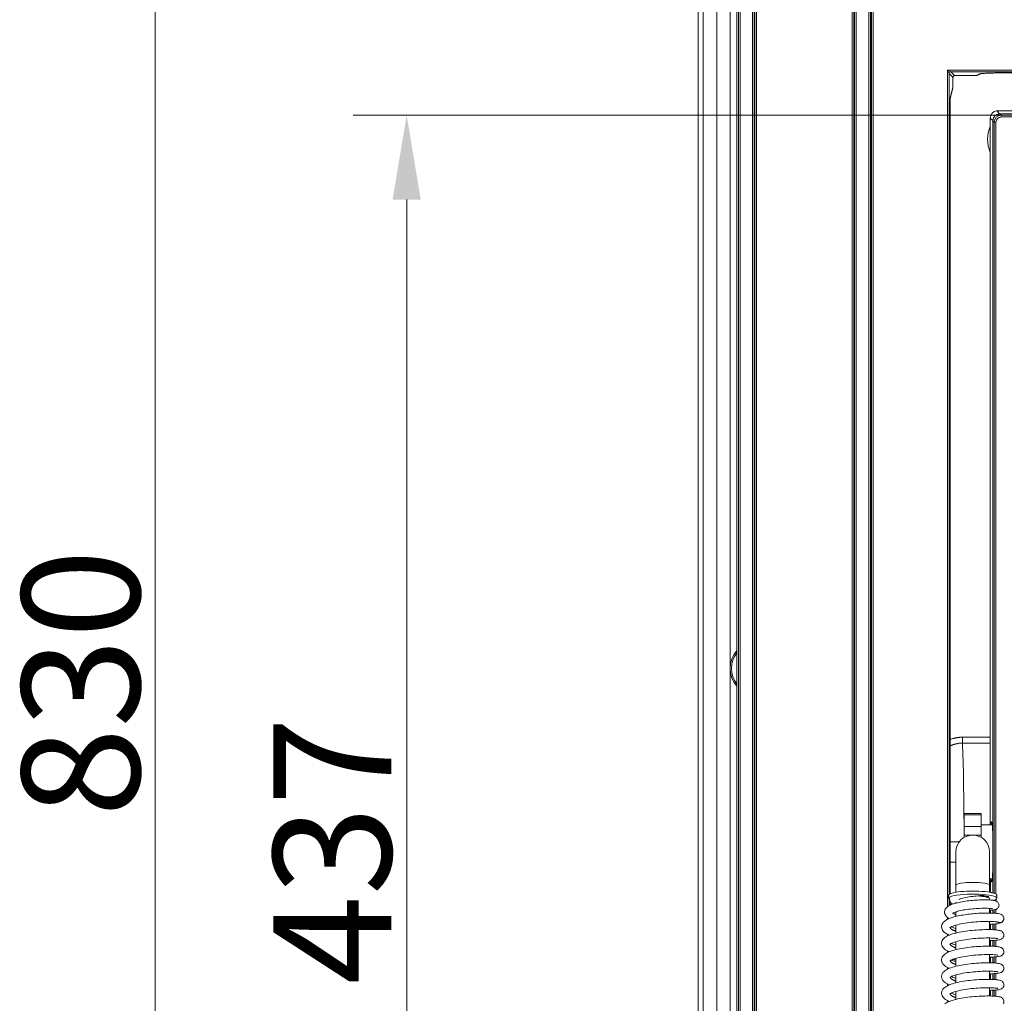
# Model space of a CAD drawing. Extents: x -3701 to -1326, y -1053 to 1570.
# Drawn here: x -2188 to -1896, y 667 to 959 of the extents above; entities that cross this region are included whole.
import ezdxf

# ---------------------------------------------------------------- set-up
doc = ezdxf.new("R2010")
doc.units = 0
doc.header["$LTSCALE"] = 5
for name, color, linetype, lineweight in [('Bemaßungen(Brunner)', 7, 'Continuous', 25), ('Sichtbare Kanten(Brunner)', 7, 'Continuous', 50), ('Sichtbare tangentiale Kanten(Brunner)', 7, 'Continuous', 50)]:
    doc.layers.add(name, color=color, linetype=linetype, lineweight=lineweight)
doc.styles.add('Brunner 2014', font='arial.ttf', dxfattribs={"height": 35})
doc.dimstyles.new('Brunner 2014', dxfattribs={"dimscale": 5, "dimtxt": 35, "dimasz": 5, "dimexe": 3.175, "dimexo": 0, "dimgap": 0.762, "dimtad": 1, "dimdec": 0, "dimrnd": 1e-08, "dimtxsty": 'Brunner 2014', "dimcen": 0.09, "dimdle": 10, "dimclrd": 7, "dimclre": 7, "dimclrt": 7, "dimadec": 1, "dimazin": 2, "dimtfac": 0.666667, "dimtdec": 0, "dimtmove": 0, "dimatfit": 3, "dimldrblk": 'Filled-1', "dimfxl": 1, "dimtolj": 1, "dimlwd": 5, "dimlwe": 5, "dimarcsym": 0})

# ---------------------------------------------------------------- blocks, each defined once
blk = doc.blocks.new('*D96')
at = {"layer": 'Bemaßungen(Brunner)', "color": 7, "linetype": 'Continuous', "lineweight": 5, "transparency": 16777216}
for p, q in [((-1973.53, 1178.2), (-2164.12, 1178.2)), ((-2148.24, 1153.2), (-2148.24, 373.2)), ((-1973.53, 348.2), (-2164.12, 348.2))]:
    blk.add_line(p, q, dxfattribs=at)
for points in [[(-2152.41, 1153.2), (-2144.07, 1153.2), (-2148.24, 1178.2)], [(-2152.41, 373.2), (-2144.07, 373.2), (-2148.24, 348.2)]]:
    blk.add_solid(points, dxfattribs=at)
at = {"layer": 'Defpoints', "color": 0, "linetype": 'Continuous', "lineweight": 5, "transparency": 16777216}
for p in [(-1973.53, 1178.2), (-2148.24, 348.2), (-1973.53, 348.2)]:
    blk.add_point(p, dxfattribs=at)
at = {"layer": 'Bemaßungen(Brunner)', "color": 30, "linetype": 'Continuous', "lineweight": 15, "transparency": 16777216, "insert": (-2187.81, 722.04), "char_height": 35, "attachment_point": 1, "rotation": 90, "style": 'Brunner 2014'}
blk.add_mtext('\\A1;830', dxfattribs=at)
blk = doc.blocks.new('Filled-1')
at = {"color": 0}
for p, q in [((0, 0), (-1, 0.167)), ((-1, 0.167), (-1, -0.167)), ((-1, 0), (0, 0)), ((-1, -0.167), (0, 0))]:
    blk.add_line(p, q, dxfattribs=at)
at = {"color": 0, "flags": 128}
blk.add_lwpolyline([(-1, -0.167), (0, 0), (-1, 0.167), (-1, -0.167)], dxfattribs=at)
at = {"color": 0}
blk.add_solid([(-1, -0.167), (0, 0), (-1, 0.167), (-1, -0.167)], dxfattribs=at)
blk = doc.blocks.new('*D99')
at = {"layer": 'Bemaßungen(Brunner)', "color": 7, "linetype": 'Continuous', "lineweight": 5, "transparency": 16777216}
for p, q in [((-1897.14, 930.28), (-2089.44, 930.28)), ((-2073.56, 518.06), (-2073.56, 905.28)), ((-1897.14, 493.06), (-2089.44, 493.06))]:
    blk.add_line(p, q, dxfattribs=at)
for points in [[(-2077.73, 905.28), (-2069.4, 905.28), (-2073.56, 930.28)], [(-2077.73, 518.06), (-2069.4, 518.06), (-2073.56, 493.06)]]:
    blk.add_solid(points, dxfattribs=at)
at = {"layer": 'Defpoints', "color": 0, "linetype": 'Continuous', "lineweight": 5, "transparency": 16777216}
for p in [(-2073.56, 930.28), (-1897.14, 930.28), (-1897.14, 493.06)]:
    blk.add_point(p, dxfattribs=at)
at = {"layer": 'Bemaßungen(Brunner)', "color": 7, "linetype": 'Continuous', "lineweight": 15, "transparency": 16777216, "insert": (-2113.14, 672.3), "char_height": 35, "attachment_point": 1, "rotation": 90, "style": 'Brunner 2014'}
blk.add_mtext('\\A1;437', dxfattribs=at)

msp = doc.modelspace()

# ---------------------------------------------------------------- linework, layer by layer
at = {"layer": 'Sichtbare Kanten(Brunner)', "color": 7, "lineweight": 15}
for p, q in [((-1987.03, 1317.11), (-1987.03, 351.11)), ((-1985.53, 366.11), (-1985.53, 1161.11)), ((-1981.53, 366.11), (-1981.53, 1161.11)), ((-1912.22, 935.44), (-1912.22, 699.24)), ((-1900.33, 719.67), (-1900.33, 929.47)), ((-1898.43, 931.57), (-1897.03, 931.64)), ((-1897.53, 930.67), (-1573.53, 930.67)), ((-1888.53, 931.64), (-1897.03, 931.64)), ((-1899.53, 699.47), (-1899.53, 928.67)), ((-1908.03, 722.67), (-1908.03, 723.1)), ((-1903.03, 723.1), (-1908.03, 723.1)), ((-1908.03, 719.2), (-1908.03, 722.67)), ((-1903.03, 722.67), (-1908.03, 722.67)), ((-1903.03, 723.1), (-1903.03, 722.67)), ((-1903.03, 722.67), (-1903.03, 719.2)), ((-1908.03, 719.2), (-1908.03, 716.67)), ((-1903.03, 719.67), (-1899.73, 719.67)), ((-1903.03, 716.67), (-1903.03, 719.2)), ((-1908.03, 716), (-1908.03, 716.67)), ((-1908.03, 716.67), (-1903.03, 716.67)), ((-1903.03, 716.67), (-1903.03, 716)), ((-1909.55, 714.65), (-1912.22, 714.65)), ((-1910.53, 711.67), (-1910.53, 701.75)), ((-1900.53, 701.75), (-1900.53, 711.67)), ((-1910.53, 708.65), (-1912.22, 708.65)), ((-1910.53, 699.69), (-1910.53, 701.75)), ((-1900.53, 703.67), (-1899.73, 703.67)), ((-1900.53, 699.69), (-1900.53, 701.75)), ((-1900.28, 699.64), (-1900.28, 703.67)), ((-1912.68, 697.91), (-1912.68, 698.8)), ((-1898.38, 697.91), (-1898.38, 698.8)), ((-1912.22, 696.93), (-1912.22, 695.89)), ((-1910.53, 696.48), (-1910.53, 696.76)), ((-1900.53, 697.4), (-1900.53, 697.76)), ((-1910.72, 693.81), (-1910.53, 693.75)), ((-1910.53, 692.51), (-1910.53, 693.88)), ((-1900.53, 693.53), (-1900.53, 694.91)), ((-1900.28, 693.53), (-1900.28, 694.35)), ((-1899.53, 693.5), (-1899.53, 694.42)), ((-1910.53, 687.59), (-1910.53, 689.94)), ((-1900.53, 688.61), (-1900.53, 691.04)), ((-1900.28, 688.6), (-1900.28, 690.19)), ((-1899.53, 688.58), (-1899.53, 690.23)), ((-1910.53, 682.67), (-1910.53, 685.01)), ((-1900.53, 683.68), (-1900.53, 686.12)), ((-1900.28, 683.68), (-1900.28, 685.36)), ((-1899.53, 683.66), (-1899.53, 685.38)), ((-1900.53, 678.76), (-1900.53, 681.2)), ((-1910.53, 677.74), (-1910.53, 680.09)), ((-1900.28, 678.76), (-1900.28, 680.43)), ((-1899.53, 678.73), (-1899.53, 680.46)), ((-1910.53, 672.82), (-1910.53, 675.17)), ((-1900.53, 673.84), (-1900.53, 676.27)), ((-1900.28, 673.83), (-1900.28, 675.51)), ((-1899.53, 673.81), (-1899.53, 675.54)), ((-1910.53, 667.89), (-1910.53, 670.24)), ((-1900.53, 668.91), (-1900.53, 671.35)), ((-1900.28, 668.91), (-1900.28, 670.59)), ((-1899.53, 668.88), (-1899.53, 670.61))]:
    msp.add_line(p, q, dxfattribs=at)
at = {"layer": 'Sichtbare Kanten(Brunner)', "color": 30, "lineweight": 15}
for p, q in [((-1975.53, 350.2), (-1975.53, 1176.2)), ((-1911.4, 938.56), (-1911.4, 941.57)), ((-1910.9, 942.07), (-1904.47, 942.07)), ((-1904.02, 942.18), (-1903.15, 942.63)), ((-1911.43, 938.3), (-1912.22, 935.31))]:
    msp.add_line(p, q, dxfattribs=at)
at = {"layer": 'Sichtbare Kanten(Brunner)', "color": 30, "lineweight": 15, "flags": 128}
for points in [[(-1910.9, 942.07), (-1911.09, 942.03), (-1911.25, 941.92), (-1911.36, 941.76), (-1911.4, 941.57)], [(-1895.73, 942.89), (-1896.23, 942.89), (-1896.72, 942.88), (-1897.19, 942.87), (-1897.66, 942.87), (-1898.11, 942.86), (-1898.55, 942.85), (-1898.98, 942.84), (-1899.39, 942.83), (-1899.79, 942.81), (-1900.16, 942.8), (-1900.53, 942.79), (-1900.87, 942.78), (-1901.19, 942.76), (-1901.49, 942.75), (-1901.77, 942.74), (-1902.04, 942.72), (-1902.28, 942.71), (-1902.49, 942.69), (-1902.68, 942.68), (-1902.85, 942.66), (-1902.99, 942.65), (-1903.09, 942.63), (-1903.17, 942.62), (-1903.2, 942.62)]]:
    msp.add_lwpolyline(points, dxfattribs=at)
at = {"layer": 'Sichtbare Kanten(Brunner)', "color": 7, "lineweight": 15, "flags": 128}
for points in [[(-1899.58, 717.26), (-1899.58, 717.25), (-1899.58, 717.23), (-1899.58, 717.22), (-1899.58, 717.2), (-1899.58, 717.19), (-1899.58, 717.18), (-1899.57, 717.16), (-1899.57, 717.15), (-1899.57, 717.13), (-1899.57, 717.12), (-1899.57, 717.1), (-1899.57, 717.09), (-1899.56, 717.07), (-1899.56, 717.06), (-1899.56, 717.05), (-1899.56, 717.03), (-1899.55, 717.02), (-1899.55, 717), (-1899.55, 716.99), (-1899.54, 716.97), (-1899.54, 716.96), (-1899.54, 716.94), (-1899.54, 716.93), (-1899.53, 716.91)], [(-1899.53, 706.43), (-1899.54, 706.41), (-1899.54, 706.4), (-1899.54, 706.38), (-1899.54, 706.37), (-1899.55, 706.35), (-1899.55, 706.34), (-1899.55, 706.32), (-1899.56, 706.31), (-1899.56, 706.29), (-1899.56, 706.28), (-1899.56, 706.26), (-1899.57, 706.25), (-1899.57, 706.23), (-1899.57, 706.22), (-1899.57, 706.21), (-1899.57, 706.19), (-1899.57, 706.18), (-1899.58, 706.16), (-1899.58, 706.15), (-1899.58, 706.13), (-1899.58, 706.12), (-1899.58, 706.11), (-1899.58, 706.09), (-1899.58, 706.08)], [(-1902.14, 698.69), (-1902.55, 698.68), (-1902.99, 698.67), (-1903.46, 698.65), (-1903.96, 698.62), (-1904.47, 698.58), (-1905, 698.53), (-1905.53, 698.47), (-1906.06, 698.4), (-1906.59, 698.33), (-1907.1, 698.24), (-1907.59, 698.15), (-1908.07, 698.05), (-1908.51, 697.94), (-1908.91, 697.83), (-1909.26, 697.71), (-1909.57, 697.59)], [(-1912.51, 691.89), (-1912.78, 692.05), (-1913.03, 692.24), (-1913.26, 692.44), (-1913.48, 692.68), (-1913.66, 692.96), (-1913.79, 693.27), (-1913.87, 693.62), (-1913.87, 693.98), (-1913.8, 694.33), (-1913.67, 694.64), (-1913.5, 694.92), (-1913.29, 695.17), (-1913.06, 695.37), (-1912.81, 695.56), (-1912.54, 695.72), (-1912.25, 695.87), (-1911.94, 696.01), (-1911.6, 696.14), (-1911.25, 696.27), (-1910.88, 696.39), (-1910.48, 696.5), (-1910.06, 696.6), (-1909.62, 696.7), (-1909.16, 696.8), (-1908.69, 696.88), (-1908.2, 696.97), (-1907.71, 697.04), (-1907.2, 697.11), (-1906.68, 697.17), (-1906.16, 697.23), (-1905.64, 697.28), (-1905.12, 697.32), (-1904.61, 697.36), (-1904.1, 697.38), (-1903.6, 697.41), (-1903.11, 697.42), (-1902.63, 697.44), (-1902.17, 697.44), (-1901.73, 697.44), (-1901.31, 697.43), (-1900.92, 697.42), (-1900.55, 697.4), (-1900.21, 697.38), (-1899.89, 697.36), (-1899.61, 697.33), (-1899.35, 697.29), (-1898.88, 697.19), (-1898.65, 697.12), (-1898.52, 697.06), (-1898.39, 696.99), (-1898.24, 696.89), (-1898.09, 696.75), (-1897.95, 696.58), (-1897.84, 696.37), (-1897.76, 696.14), (-1897.73, 695.9), (-1897.75, 695.66), (-1897.81, 695.43), (-1897.91, 695.21), (-1898.05, 695.03), (-1898.2, 694.88), (-1898.35, 694.76), (-1898.49, 694.68), (-1898.62, 694.62), (-1898.86, 694.54), (-1899.33, 694.45), (-1899.59, 694.41), (-1899.88, 694.38), (-1900.19, 694.36), (-1900.53, 694.34)], [(-1911.54, 696.17), (-1911.72, 696.32), (-1911.89, 696.48), (-1912.05, 696.67), (-1912.19, 696.88), (-1912.3, 697.11), (-1912.38, 697.36), (-1912.42, 697.63), (-1912.42, 697.9)], [(-1912.47, 686.98), (-1912.8, 687.12), (-1913.1, 687.26), (-1913.38, 687.42), (-1913.64, 687.58), (-1913.88, 687.76), (-1914.11, 687.96), (-1914.31, 688.19), (-1914.49, 688.45), (-1914.64, 688.73), (-1914.74, 689.05), (-1914.78, 689.38), (-1914.76, 689.72), (-1914.68, 690.05), (-1914.55, 690.35), (-1914.38, 690.61), (-1914.18, 690.85), (-1913.96, 691.06), (-1913.73, 691.24), (-1913.47, 691.41), (-1913.19, 691.57), (-1912.9, 691.72), (-1912.59, 691.86), (-1912.25, 691.99), (-1911.9, 692.12), (-1911.53, 692.24), (-1911.14, 692.35), (-1910.73, 692.46), (-1910.3, 692.57), (-1909.86, 692.67), (-1909.4, 692.76), (-1908.93, 692.85), (-1908.44, 692.94), (-1907.95, 693.02), (-1907.45, 693.09), (-1906.94, 693.16), (-1906.43, 693.22), (-1905.91, 693.28), (-1905.39, 693.33), (-1904.88, 693.37), (-1904.37, 693.41), (-1903.86, 693.44), (-1903.36, 693.47), (-1902.86, 693.5), (-1902.38, 693.51), (-1901.91, 693.53), (-1901.46, 693.53), (-1901.02, 693.53), (-1900.59, 693.53), (-1900.19, 693.53), (-1899.81, 693.51), (-1899.45, 693.5), (-1899.11, 693.48), (-1898.79, 693.46), (-1898.5, 693.43), (-1898.23, 693.4), (-1897.99, 693.37), (-1897.55, 693.29), (-1897.34, 693.22), (-1897.11, 693.13), (-1896.99, 693.07), (-1896.86, 692.99), (-1896.72, 692.88), (-1896.59, 692.74), (-1896.46, 692.56), (-1896.37, 692.36), (-1896.3, 692.14), (-1896.28, 691.91)], [(-1899.54, 694.79), (-1899.55, 694.79), (-1899.59, 694.8), (-1899.73, 694.83), (-1899.93, 694.85), (-1900.18, 694.88), (-1900.47, 694.9), (-1900.81, 694.92), (-1901.19, 694.94), (-1901.59, 694.95), (-1902.03, 694.95), (-1902.5, 694.95), (-1902.98, 694.94), (-1903.49, 694.92), (-1904.01, 694.9), (-1904.54, 694.86), (-1905.07, 694.82), (-1905.62, 694.78), (-1906.16, 694.72), (-1906.69, 694.66), (-1907.22, 694.59), (-1907.74, 694.52), (-1908.24, 694.43), (-1908.72, 694.34), (-1909.18, 694.25), (-1909.61, 694.15), (-1910.01, 694.04), (-1910.38, 693.93), (-1910.7, 693.82), (-1910.98, 693.71), (-1911.2, 693.6), (-1911.37, 693.51), (-1911.47, 693.44), (-1911.5, 693.42), (-1911.51, 693.41)], [(-1898.11, 690.85), (-1898.13, 690.86), (-1898.18, 690.87), (-1898.24, 690.88), (-1898.33, 690.9), (-1898.56, 690.93), (-1898.85, 690.96), (-1899.19, 690.99), (-1899.58, 691.01), (-1900.02, 691.03), (-1900.5, 691.04), (-1901.01, 691.05), (-1901.56, 691.04), (-1902.13, 691.03), (-1902.73, 691.01), (-1903.35, 690.98), (-1903.98, 690.94), (-1904.62, 690.9), (-1905.27, 690.84), (-1905.92, 690.77), (-1906.57, 690.7), (-1907.2, 690.61), (-1907.82, 690.52), (-1908.43, 690.41), (-1909.02, 690.3), (-1909.57, 690.18), (-1910.09, 690.06), (-1910.57, 689.93), (-1911.01, 689.79), (-1911.4, 689.65), (-1911.74, 689.51), (-1912.01, 689.38), (-1912.12, 689.32), (-1912.21, 689.26), (-1912.28, 689.21), (-1912.33, 689.17), (-1912.36, 689.14), (-1912.37, 689.14)], [(-1896.32, 691.62), (-1896.38, 691.42), (-1896.47, 691.24), (-1896.58, 691.09), (-1896.7, 690.96), (-1896.82, 690.85), (-1896.94, 690.77), (-1897.16, 690.65), (-1897.58, 690.5), (-1898.02, 690.4), (-1898.27, 690.36), (-1898.53, 690.32), (-1898.81, 690.29), (-1899.12, 690.26), (-1899.44, 690.23), (-1899.79, 690.21), (-1900.15, 690.19), (-1900.53, 690.18)], [(-1912.47, 682.06), (-1912.87, 682.23), (-1913.24, 682.41), (-1913.57, 682.62), (-1913.88, 682.84), (-1914.16, 683.09), (-1914.41, 683.39), (-1914.61, 683.73), (-1914.68, 683.92), (-1914.74, 684.12), (-1914.77, 684.33), (-1914.78, 684.54), (-1914.77, 684.75), (-1914.73, 684.96), (-1914.67, 685.16), (-1914.59, 685.34), (-1914.39, 685.68), (-1914.14, 685.97), (-1913.85, 686.22), (-1913.54, 686.44), (-1913.21, 686.64), (-1912.84, 686.82), (-1912.44, 687), (-1912.01, 687.16), (-1911.55, 687.31), (-1911.06, 687.45), (-1910.54, 687.59), (-1910, 687.72), (-1909.43, 687.83), (-1908.84, 687.95), (-1908.23, 688.05), (-1907.61, 688.14), (-1906.98, 688.23), (-1906.33, 688.31), (-1905.69, 688.37), (-1905.05, 688.43), (-1904.41, 688.48), (-1903.77, 688.53), (-1903.15, 688.56), (-1902.54, 688.58), (-1901.95, 688.6), (-1901.38, 688.61), (-1900.84, 688.61), (-1900.33, 688.6), (-1899.84, 688.59), (-1899.39, 688.57), (-1898.98, 688.55), (-1898.6, 688.52), (-1898.26, 688.48), (-1897.96, 688.44), (-1897.68, 688.39), (-1897.41, 688.32), (-1897.14, 688.22), (-1896.99, 688.15), (-1896.83, 688.04), (-1896.65, 687.89), (-1896.49, 687.68), (-1896.36, 687.44), (-1896.29, 687.16), (-1896.29, 686.86), (-1896.35, 686.58), (-1896.46, 686.32), (-1896.62, 686.11), (-1896.79, 685.95), (-1896.96, 685.83), (-1897.11, 685.75), (-1897.25, 685.7), (-1897.51, 685.62), (-1897.78, 685.56), (-1898.07, 685.51), (-1898.39, 685.47), (-1898.75, 685.43), (-1899.14, 685.4), (-1899.57, 685.38), (-1900.03, 685.36), (-1900.53, 685.35)], [(-1911.88, 689.44), (-1911.61, 689.32), (-1911.3, 689.19), (-1910.93, 689.07), (-1910.53, 688.95)], [(-1898.11, 685.93), (-1898.13, 685.94), (-1898.18, 685.95), (-1898.24, 685.96), (-1898.33, 685.98), (-1898.56, 686.01), (-1898.85, 686.04), (-1899.19, 686.07), (-1899.58, 686.09), (-1900.02, 686.11), (-1900.5, 686.12), (-1901.01, 686.12), (-1901.56, 686.12), (-1902.13, 686.11), (-1902.73, 686.09), (-1903.35, 686.06), (-1903.98, 686.02), (-1904.62, 685.97), (-1905.27, 685.92), (-1905.92, 685.85), (-1906.57, 685.77), (-1907.2, 685.69), (-1907.82, 685.59), (-1908.43, 685.49), (-1909.02, 685.38), (-1909.57, 685.26), (-1910.09, 685.13), (-1910.57, 685), (-1911.01, 684.87), (-1911.4, 684.73), (-1911.74, 684.59), (-1912.01, 684.45), (-1912.12, 684.39), (-1912.21, 684.34), (-1912.28, 684.29), (-1912.33, 684.25), (-1912.36, 684.22), (-1912.37, 684.21)], [(-1911.88, 684.52), (-1911.61, 684.4), (-1911.3, 684.27), (-1910.93, 684.15), (-1910.53, 684.02)], [(-1912.47, 677.13), (-1912.87, 677.31), (-1913.24, 677.49), (-1913.57, 677.69), (-1913.88, 677.91), (-1914.16, 678.17), (-1914.41, 678.46), (-1914.61, 678.8), (-1914.68, 678.99), (-1914.74, 679.19), (-1914.77, 679.4), (-1914.78, 679.61), (-1914.77, 679.82), (-1914.73, 680.03), (-1914.67, 680.23), (-1914.59, 680.42), (-1914.39, 680.76), (-1914.14, 681.05), (-1913.85, 681.3), (-1913.54, 681.52), (-1913.21, 681.72), (-1912.84, 681.9), (-1912.44, 682.07), (-1912.01, 682.23), (-1911.55, 682.39), (-1911.06, 682.53), (-1910.54, 682.66), (-1910, 682.79), (-1909.43, 682.91), (-1908.84, 683.02), (-1908.23, 683.13), (-1907.61, 683.22), (-1906.98, 683.3), (-1906.33, 683.38), (-1905.69, 683.45), (-1905.05, 683.51), (-1904.41, 683.56), (-1903.77, 683.6), (-1903.15, 683.63), (-1902.54, 683.66), (-1901.95, 683.68), (-1901.38, 683.69), (-1900.84, 683.69), (-1900.33, 683.68), (-1899.84, 683.67), (-1899.39, 683.65), (-1898.98, 683.62), (-1898.6, 683.59), (-1898.26, 683.56), (-1897.96, 683.52), (-1897.68, 683.47), (-1897.41, 683.4), (-1897.14, 683.3), (-1896.99, 683.22), (-1896.83, 683.12), (-1896.65, 682.96), (-1896.49, 682.76), (-1896.36, 682.51), (-1896.29, 682.23), (-1896.29, 681.94), (-1896.35, 681.66), (-1896.46, 681.4), (-1896.62, 681.19), (-1896.79, 681.02), (-1896.96, 680.91), (-1897.11, 680.83), (-1897.25, 680.77), (-1897.51, 680.69), (-1897.78, 680.63), (-1898.07, 680.59), (-1898.39, 680.54), (-1898.75, 680.51), (-1899.14, 680.48), (-1899.57, 680.46), (-1900.03, 680.44), (-1900.53, 680.43)], [(-1898.11, 681.01), (-1898.13, 681.01), (-1898.18, 681.02), (-1898.24, 681.04), (-1898.33, 681.05), (-1898.56, 681.08), (-1898.85, 681.12), (-1899.19, 681.14), (-1899.59, 681.17), (-1900.02, 681.18), (-1900.5, 681.2), (-1901.01, 681.2), (-1901.56, 681.2), (-1902.13, 681.18), (-1902.73, 681.16), (-1903.35, 681.13), (-1903.98, 681.1), (-1904.62, 681.05), (-1905.27, 680.99), (-1905.92, 680.92), (-1906.57, 680.85), (-1907.2, 680.76), (-1907.82, 680.67), (-1908.43, 680.57), (-1909.02, 680.46), (-1909.57, 680.34), (-1910.09, 680.21), (-1910.57, 680.08), (-1911.01, 679.94), (-1911.4, 679.8), (-1911.74, 679.66), (-1912.01, 679.53), (-1912.12, 679.47), (-1912.21, 679.41), (-1912.28, 679.36), (-1912.33, 679.32), (-1912.36, 679.3), (-1912.37, 679.29)], [(-1912.47, 672.21), (-1912.87, 672.38), (-1913.24, 672.57), (-1913.57, 672.77), (-1913.88, 672.99), (-1914.16, 673.24), (-1914.41, 673.54), (-1914.61, 673.88), (-1914.68, 674.07), (-1914.74, 674.27), (-1914.77, 674.48), (-1914.78, 674.69), (-1914.77, 674.9), (-1914.73, 675.11), (-1914.67, 675.31), (-1914.59, 675.5), (-1914.39, 675.83), (-1914.14, 676.12), (-1913.85, 676.37), (-1913.54, 676.59), (-1913.21, 676.79), (-1912.84, 676.98), (-1912.44, 677.15), (-1912.01, 677.31), (-1911.55, 677.46), (-1911.06, 677.6), (-1910.54, 677.74), (-1910, 677.87), (-1909.43, 677.99), (-1908.84, 678.1), (-1908.23, 678.2), (-1907.61, 678.29), (-1906.98, 678.38), (-1906.33, 678.46), (-1905.69, 678.53), (-1905.05, 678.59), (-1904.41, 678.64), (-1903.77, 678.68), (-1903.15, 678.71), (-1902.54, 678.74), (-1901.95, 678.75), (-1901.38, 678.76), (-1900.84, 678.76), (-1900.33, 678.76), (-1899.84, 678.74), (-1899.39, 678.72), (-1898.98, 678.7), (-1898.6, 678.67), (-1898.26, 678.63), (-1897.96, 678.59), (-1897.68, 678.54), (-1897.41, 678.47), (-1897.14, 678.37), (-1896.99, 678.3), (-1896.83, 678.19), (-1896.65, 678.04), (-1896.49, 677.84), (-1896.36, 677.59), (-1896.29, 677.31), (-1896.29, 677.02), (-1896.35, 676.73), (-1896.46, 676.47), (-1896.62, 676.26), (-1896.79, 676.1), (-1896.96, 675.99), (-1897.11, 675.91), (-1897.25, 675.85), (-1897.51, 675.77), (-1897.78, 675.71), (-1898.07, 675.66), (-1898.39, 675.62), (-1898.75, 675.59), (-1899.14, 675.56), (-1899.57, 675.53), (-1900.03, 675.52), (-1900.53, 675.51)], [(-1911.88, 679.59), (-1911.61, 679.47), (-1911.3, 679.35), (-1910.93, 679.22), (-1910.53, 679.1)], [(-1898.11, 676.08), (-1898.13, 676.09), (-1898.18, 676.1), (-1898.24, 676.11), (-1898.33, 676.13), (-1898.56, 676.16), (-1898.85, 676.19), (-1899.19, 676.22), (-1899.59, 676.24), (-1900.02, 676.26), (-1900.5, 676.27), (-1901.01, 676.27), (-1901.56, 676.27), (-1902.13, 676.26), (-1902.73, 676.24), (-1903.35, 676.21), (-1903.98, 676.17), (-1904.63, 676.12), (-1905.27, 676.07), (-1905.92, 676), (-1906.57, 675.92), (-1907.21, 675.84), (-1907.83, 675.74), (-1908.44, 675.64), (-1909.02, 675.53), (-1909.58, 675.41), (-1910.1, 675.29), (-1910.58, 675.15), (-1911.02, 675.02), (-1911.41, 674.88), (-1911.74, 674.74), (-1912.01, 674.61), (-1912.12, 674.54), (-1912.21, 674.49), (-1912.28, 674.44), (-1912.33, 674.4), (-1912.36, 674.37), (-1912.37, 674.36)], [(-1912.47, 667.28), (-1912.87, 667.46), (-1913.24, 667.64), (-1913.57, 667.84), (-1913.88, 668.07), (-1914.16, 668.32), (-1914.41, 668.61), (-1914.61, 668.96), (-1914.68, 669.15), (-1914.74, 669.35), (-1914.77, 669.55), (-1914.78, 669.77), (-1914.77, 669.98), (-1914.73, 670.18), (-1914.67, 670.38), (-1914.59, 670.57), (-1914.39, 670.91), (-1914.14, 671.2), (-1913.85, 671.45), (-1913.54, 671.67), (-1913.21, 671.87), (-1912.84, 672.05), (-1912.44, 672.22), (-1912.01, 672.39), (-1911.55, 672.54), (-1911.06, 672.68), (-1910.54, 672.82), (-1910, 672.94), (-1909.43, 673.06), (-1908.84, 673.17), (-1908.23, 673.28), (-1907.61, 673.37), (-1906.98, 673.46), (-1906.33, 673.53), (-1905.69, 673.6), (-1905.05, 673.66), (-1904.41, 673.71), (-1903.77, 673.75), (-1903.15, 673.79), (-1902.54, 673.81), (-1901.95, 673.83), (-1901.38, 673.84), (-1900.84, 673.84), (-1900.33, 673.83), (-1899.84, 673.82), (-1899.39, 673.8), (-1898.98, 673.77), (-1898.6, 673.74), (-1898.26, 673.71), (-1897.96, 673.67), (-1897.68, 673.62), (-1897.41, 673.55), (-1897.14, 673.45), (-1896.99, 673.37), (-1896.83, 673.27), (-1896.65, 673.12), (-1896.49, 672.91), (-1896.36, 672.66), (-1896.29, 672.38), (-1896.29, 672.09), (-1896.35, 671.81), (-1896.46, 671.55), (-1896.62, 671.34), (-1896.79, 671.18), (-1896.96, 671.06), (-1897.11, 670.98), (-1897.25, 670.92), (-1897.51, 670.84), (-1897.78, 670.78), (-1898.07, 670.74), (-1898.39, 670.7), (-1898.75, 670.66), (-1899.14, 670.63), (-1899.57, 670.61), (-1900.03, 670.59), (-1900.53, 670.58)], [(-1911.89, 674.67), (-1911.62, 674.55), (-1911.3, 674.42), (-1910.93, 674.3), (-1910.53, 674.18)], [(-1898.11, 671.16), (-1898.13, 671.16), (-1898.18, 671.17), (-1898.24, 671.19), (-1898.33, 671.2), (-1898.56, 671.24), (-1898.85, 671.27), (-1899.19, 671.3), (-1899.58, 671.32), (-1900.02, 671.34), (-1900.5, 671.35), (-1901.01, 671.35), (-1901.56, 671.35), (-1902.13, 671.34), (-1902.73, 671.31), (-1903.35, 671.29), (-1903.98, 671.25), (-1904.62, 671.2), (-1905.27, 671.14), (-1905.92, 671.08), (-1906.57, 671), (-1907.2, 670.92), (-1907.82, 670.82), (-1908.43, 670.72), (-1909.02, 670.61), (-1909.57, 670.49), (-1910.09, 670.36), (-1910.57, 670.23), (-1911.01, 670.09), (-1911.4, 669.95), (-1911.74, 669.81), (-1912.01, 669.68), (-1912.12, 669.62), (-1912.21, 669.56), (-1912.28, 669.51), (-1912.33, 669.48), (-1912.36, 669.45), (-1912.37, 669.44)], [(-1911.88, 669.75), (-1911.61, 669.62), (-1911.3, 669.5), (-1910.93, 669.37), (-1910.53, 669.25)], [(-1913.85, 666.53), (-1913.54, 666.75), (-1913.21, 666.94), (-1912.84, 667.13), (-1912.44, 667.3), (-1912.01, 667.46), (-1911.55, 667.61), (-1911.06, 667.76), (-1910.54, 667.89), (-1910, 668.02), (-1909.43, 668.14), (-1908.84, 668.25), (-1908.23, 668.35), (-1907.61, 668.45), (-1906.98, 668.53), (-1906.33, 668.61), (-1905.69, 668.68), (-1905.05, 668.74), (-1904.41, 668.79), (-1903.77, 668.83), (-1903.15, 668.86), (-1902.54, 668.89), (-1901.95, 668.9), (-1901.38, 668.91), (-1900.84, 668.91), (-1900.33, 668.91), (-1899.84, 668.9), (-1899.39, 668.88), (-1898.98, 668.85), (-1898.6, 668.82), (-1898.26, 668.78), (-1897.96, 668.75), (-1897.68, 668.7), (-1897.41, 668.63), (-1897.14, 668.52), (-1896.99, 668.45), (-1896.83, 668.34), (-1896.65, 668.19), (-1896.49, 667.99), (-1896.36, 667.74), (-1896.29, 667.46), (-1896.29, 667.17), (-1896.35, 666.88), (-1896.46, 666.63)]]:
    msp.add_lwpolyline(points, dxfattribs=at)
at = {"layer": 'Sichtbare Kanten(Brunner)', "color": 30, "lineweight": 15}
for centre, start, end in [((-1904.47, 943.07), 270, 297.1755), ((-1912.4, 938.56), 345.3246, 0)]:
    msp.add_arc(centre, 1, start, end, dxfattribs=at)
at = {"layer": 'Sichtbare Kanten(Brunner)', "color": 7, "lineweight": 15}
for centre, radius, start, end in [((-1969.53, 766.11), 8, 138.5904, 221.4096), ((-1969.53, 766.11), 7.6, 142.1364, 217.8636), ((-1905.53, 711.67), 5, 0, 180)]:
    msp.add_arc(centre, radius, start, end, dxfattribs=at)
for centre, major_axis, ratio, start_param, end_param in [((-1898.43, 929.56), (-0.72, -1.89), 0.932141, 3.534976, 5.103034), ((-1897.53, 928.67), (-1.42, 1.42), 0.997265, 5.499157, 7.067214), ((-1899.95, 711.67), (0, -9), 0.052408, 2.241165, 3.617475), ((-1899.95, 711.67), (0, -9), 0.052408, 5.807303, 7.183613), ((-1905.53, 697.91), (-7.15, 0), 0.173648, 2.685362, 6.556722), ((-1905.53, 698.8), (7.15, 0), 0.173648, 0, 3.141593), ((-1905.53, 697.76), (5, 0), 0.173648, 0, 1.294974), ((-1905.53, 697.91), (-5.6, 0), 0.173648, 3.7637, 4.304446), ((-1899.95, 697.67), (0, 2.07), 0.052408, 5.873633, 6.669999), ((-1901.66, 698.39), (0.84, 0), 0.173648, 5.023663, 6.905293), ((-1900.06, 697.45), (-1.05, 0), 0.173648, 2.227623, 2.685362), ((-1897.53, 691.91), (1.25, 0), 0.984808, 4.125573, 6.283185), ((-1897.53, 691.91), (1.25, 0), 0.984808, 4.125573, 6.283185)]:
    msp.add_ellipse(centre, major_axis=major_axis, ratio=ratio, start_param=start_param, end_param=end_param, dxfattribs=at)
at = {"layer": 'Sichtbare tangentiale Kanten(Brunner)', "color": 30, "lineweight": 15}
for p, q in [((-1975.08, 1176.2), (-1975.08, 350.2)), ((-1974.59, 350.2), (-1974.59, 1176.2)), ((-1970.94, 1170.2), (-1970.94, 356.2)), ((-1970.45, 356.2), (-1970.45, 1170.2)), ((-1970.19, 1170.2), (-1970.19, 356.2)), ((-1969.7, 356.2), (-1969.7, 1170.2)), ((-1941.36, 1140.2), (-1941.36, 386.2)), ((-1940.87, 386.2), (-1940.87, 1140.2)), ((-1940.62, 1140.2), (-1940.62, 386.2)), ((-1940.13, 386.2), (-1940.13, 1140.2)), ((-1936.36, 1135.2), (-1936.36, 391.2)), ((-1935.87, 391.2), (-1935.87, 1135.2)), ((-1935.62, 1135.2), (-1935.62, 391.2)), ((-1935.13, 391.2), (-1935.13, 1135.2)), ((-1913.02, 943.69), (-1912.02, 943.19)), ((-1912.52, 942.69), (-1913.02, 943.69)), ((-1913.02, 943.69), (-1913.02, 695.41)), ((-1558.05, 943.69), (-1913.02, 943.69)), ((-1912.52, 942.69), (-1911.4, 941.57)), ((-1912.52, 699.06), (-1912.52, 942.69)), ((-1910.9, 942.07), (-1912.02, 943.19)), ((-1912.02, 943.19), (-1559.05, 943.19)), ((-1911.4, 941.57), (-1911.4, 941.57)), ((-1911.4, 941.57), (-1911.4, 938.56)), ((-1904.47, 942.07), (-1910.9, 942.07)), ((-1910.9, 942.07), (-1910.9, 942.07)), ((-1903.51, 942.57), (-1904.47, 942.07)), ((-1904.47, 942.07), (-1904.47, 942.07)), ((-1911.4, 938.56), (-1912.22, 935.44)), ((-1911.4, 938.56), (-1911.4, 938.56))]:
    msp.add_line(p, q, dxfattribs=at)
at = {"layer": 'Sichtbare tangentiale Kanten(Brunner)', "color": 7, "lineweight": 15}
for p, q in [((-1977.53, 356.11), (-1977.53, 1117.06)), ((-1900.33, 929.47), (-1899.58, 928.72)), ((-1897.58, 930.72), (-1898.43, 931.57)), ((-1897.58, 930.72), (-1897.58, 930.67)), ((-1861.77, 930.72), (-1897.58, 930.72)), ((-1897.14, 930.28), (-1897.53, 930.67)), ((-1897.14, 929.78), (-1897.14, 930.28)), ((-1573.92, 930.28), (-1897.14, 930.28)), ((-1897.14, 929.78), (-1573.92, 929.78)), ((-1899.53, 928.72), (-1899.58, 928.72)), ((-1899.58, 928.72), (-1899.58, 717.26)), ((-1899.53, 928.67), (-1899.14, 928.28)), ((-1899.14, 928.28), (-1898.64, 928.28)), ((-1899.14, 928.28), (-1899.14, 699.35)), ((-1898.64, 699.13), (-1898.64, 928.28)), ((-1908.58, 745.7), (-1908.58, 743.96)), ((-1900.33, 745.7), (-1908.58, 745.7)), ((-1908.58, 743.96), (-1900.33, 743.96)), ((-1903.03, 719.2), (-1908.03, 719.2)), ((-1899.58, 706.08), (-1899.58, 699.49)), ((-1900.28, 699.64), (-1900.28, 703.67)), ((-1901.55, 698.29), (-1901.55, 698.6)), ((-1912.52, 695.73), (-1912.52, 697.65)), ((-1899.14, 697.36), (-1899.14, 697.25)), ((-1898.64, 697.11), (-1898.64, 697.58)), ((-1900.28, 693.53), (-1900.28, 694.35)), ((-1899.58, 694.41), (-1899.58, 693.51)), ((-1899.14, 694.48), (-1899.14, 693.48)), ((-1898.64, 693.44), (-1898.64, 694.61)), ((-1913.02, 692.23), (-1913.02, 691.66)), ((-1912.52, 691.89), (-1912.52, 691.9)), ((-1900.28, 688.6), (-1900.28, 690.19)), ((-1899.58, 690.22), (-1899.58, 688.58)), ((-1899.14, 690.26), (-1899.14, 688.56)), ((-1898.64, 688.52), (-1898.64, 690.31)), ((-1913.02, 687.22), (-1913.02, 686.74)), ((-1912.52, 686.96), (-1912.52, 687)), ((-1900.28, 683.68), (-1900.28, 685.36)), ((-1899.58, 685.38), (-1899.58, 683.66)), ((-1899.14, 685.4), (-1899.14, 683.63)), ((-1898.64, 683.59), (-1898.64, 685.44)), ((-1913.02, 682.3), (-1913.02, 681.81)), ((-1912.52, 682.04), (-1912.52, 682.07)), ((-1900.28, 679.33), (-1900.53, 679.33)), ((-1900.28, 678.76), (-1900.28, 680.43)), ((-1899.58, 680.46), (-1899.58, 678.73)), ((-1899.14, 680.48), (-1899.14, 678.71)), ((-1898.64, 678.67), (-1898.64, 680.52)), ((-1913.02, 677.38), (-1913.02, 676.89)), ((-1912.52, 677.12), (-1912.52, 677.15)), ((-1900.28, 673.83), (-1900.28, 675.51)), ((-1899.58, 675.53), (-1899.58, 673.81)), ((-1899.14, 675.56), (-1899.14, 673.79)), ((-1898.64, 673.75), (-1898.64, 675.6)), ((-1913.02, 672.45), (-1913.02, 671.97)), ((-1912.52, 672.19), (-1912.52, 672.23)), ((-1900.28, 668.91), (-1900.28, 670.59)), ((-1899.58, 670.61), (-1899.58, 668.89)), ((-1899.14, 670.63), (-1899.14, 668.86)), ((-1898.64, 668.82), (-1898.64, 670.67)), ((-1913.02, 667.53), (-1913.02, 667.04)), ((-1912.52, 667.27), (-1912.52, 667.3))]:
    msp.add_line(p, q, dxfattribs=at)
at = {"layer": 'Sichtbare tangentiale Kanten(Brunner)', "color": 7, "lineweight": 15, "flags": 128}
for points in [[(-1908.58, 745.7), (-1908.73, 745.7), (-1908.89, 745.7), (-1909.04, 745.69), (-1909.19, 745.69), (-1909.35, 745.68), (-1909.5, 745.66), (-1909.66, 745.65), (-1909.81, 745.63), (-1909.96, 745.61), (-1910.12, 745.59), (-1910.27, 745.57), (-1910.42, 745.54), (-1910.58, 745.51), (-1910.73, 745.48), (-1910.88, 745.45), (-1911.03, 745.41), (-1911.18, 745.37), (-1911.33, 745.34), (-1911.48, 745.29), (-1911.63, 745.25), (-1911.78, 745.2), (-1911.93, 745.16), (-1912.07, 745.11), (-1912.22, 745.05)], [(-1912.22, 743.15), (-1912.08, 743.21), (-1911.93, 743.27), (-1911.79, 743.33), (-1911.64, 743.39), (-1911.5, 743.45), (-1911.35, 743.5), (-1911.2, 743.55), (-1911.05, 743.59), (-1910.9, 743.64), (-1910.75, 743.68), (-1910.59, 743.72), (-1910.44, 743.75), (-1910.29, 743.79), (-1910.13, 743.82), (-1909.98, 743.84), (-1909.82, 743.87), (-1909.67, 743.89), (-1909.51, 743.91), (-1909.36, 743.92), (-1909.2, 743.94), (-1909.04, 743.95), (-1908.89, 743.95), (-1908.73, 743.96), (-1908.58, 743.96)], [(-1911.31, 693.55), (-1911.29, 693.52), (-1911.28, 693.5), (-1911.26, 693.47), (-1911.24, 693.44), (-1911.22, 693.42), (-1911.19, 693.39), (-1911.17, 693.37), (-1911.14, 693.34), (-1911.11, 693.32), (-1911.09, 693.29), (-1911.06, 693.26), (-1911.02, 693.24), (-1910.99, 693.21), (-1910.96, 693.19), (-1910.92, 693.16), (-1910.88, 693.14), (-1910.84, 693.11), (-1910.8, 693.09), (-1910.76, 693.06), (-1910.72, 693.04), (-1910.67, 693.01), (-1910.63, 692.99), (-1910.58, 692.96), (-1910.53, 692.94)], [(-1912.24, 689.24), (-1912.22, 689.19), (-1912.2, 689.14), (-1912.17, 689.08), (-1912.13, 689.03), (-1912.09, 688.98), (-1912.05, 688.93), (-1912, 688.88), (-1911.95, 688.83), (-1911.89, 688.78), (-1911.83, 688.73), (-1911.76, 688.68), (-1911.69, 688.63), (-1911.62, 688.59), (-1911.54, 688.54), (-1911.46, 688.49), (-1911.37, 688.44), (-1911.28, 688.4), (-1911.18, 688.35), (-1911.08, 688.3), (-1910.98, 688.26), (-1910.87, 688.21), (-1910.76, 688.17), (-1910.65, 688.12), (-1910.53, 688.08)], [(-1912.24, 684.31), (-1912.22, 684.26), (-1912.2, 684.21), (-1912.17, 684.16), (-1912.13, 684.11), (-1912.09, 684.06), (-1912.05, 684.01), (-1912, 683.96), (-1911.95, 683.91), (-1911.89, 683.86), (-1911.83, 683.81), (-1911.76, 683.76), (-1911.69, 683.71), (-1911.62, 683.66), (-1911.54, 683.61), (-1911.46, 683.57), (-1911.37, 683.52), (-1911.28, 683.47), (-1911.18, 683.42), (-1911.08, 683.38), (-1910.98, 683.33), (-1910.87, 683.29), (-1910.76, 683.24), (-1910.65, 683.2), (-1910.53, 683.15)], [(-1912.24, 679.39), (-1912.22, 679.34), (-1912.2, 679.29), (-1912.17, 679.24), (-1912.13, 679.19), (-1912.09, 679.13), (-1912.05, 679.08), (-1912, 679.03), (-1911.95, 678.98), (-1911.89, 678.93), (-1911.83, 678.88), (-1911.76, 678.84), (-1911.69, 678.79), (-1911.62, 678.74), (-1911.54, 678.69), (-1911.46, 678.64), (-1911.37, 678.59), (-1911.28, 678.55), (-1911.18, 678.5), (-1911.08, 678.45), (-1910.98, 678.41), (-1910.87, 678.36), (-1910.76, 678.32), (-1910.65, 678.27), (-1910.53, 678.23)], [(-1910.53, 679.56), (-1910.57, 679.57), (-1910.6, 679.58), (-1910.64, 679.58), (-1910.68, 679.59), (-1910.71, 679.6), (-1910.75, 679.61), (-1910.78, 679.62), (-1910.82, 679.63), (-1910.86, 679.64), (-1910.89, 679.65), (-1910.93, 679.66), (-1910.96, 679.67), (-1911, 679.68), (-1911.04, 679.69), (-1911.07, 679.7), (-1911.11, 679.71), (-1911.14, 679.73), (-1911.18, 679.74), (-1911.21, 679.75), (-1911.25, 679.76), (-1911.28, 679.77), (-1911.32, 679.78), (-1911.35, 679.8), (-1911.39, 679.81)], [(-1912.24, 674.47), (-1912.22, 674.41), (-1912.2, 674.36), (-1912.17, 674.31), (-1912.13, 674.26), (-1912.09, 674.21), (-1912.05, 674.16), (-1912, 674.11), (-1911.95, 674.06), (-1911.89, 674.01), (-1911.83, 673.96), (-1911.76, 673.91), (-1911.69, 673.86), (-1911.62, 673.81), (-1911.54, 673.77), (-1911.46, 673.72), (-1911.37, 673.67), (-1911.28, 673.62), (-1911.18, 673.58), (-1911.08, 673.53), (-1910.98, 673.48), (-1910.87, 673.44), (-1910.76, 673.39), (-1910.65, 673.35), (-1910.53, 673.31)], [(-1912.24, 669.54), (-1912.22, 669.49), (-1912.2, 669.44), (-1912.17, 669.39), (-1912.13, 669.34), (-1912.09, 669.29), (-1912.05, 669.24), (-1912, 669.19), (-1911.95, 669.14), (-1911.89, 669.09), (-1911.83, 669.04), (-1911.76, 668.99), (-1911.69, 668.94), (-1911.62, 668.89), (-1911.54, 668.84), (-1911.46, 668.79), (-1911.37, 668.75), (-1911.28, 668.7), (-1911.18, 668.65), (-1911.08, 668.61), (-1910.98, 668.56), (-1910.87, 668.52), (-1910.76, 668.47), (-1910.65, 668.43), (-1910.53, 668.38)]]:
    msp.add_lwpolyline(points, dxfattribs=at)
at = {"layer": 'Sichtbare tangentiale Kanten(Brunner)', "color": 7, "lineweight": 15}
msp.add_arc((-1891.53, 923.15), 9.62, 156.1736, 203.8264, dxfattribs=at)
at = {"layer": 'Sichtbare tangentiale Kanten(Brunner)', "color": 30, "lineweight": 15}
for centre, major_axis, ratio, start_param, end_param in [((-1912.02, 942.69), (-0.354, -0.354), 0.999014, 3.927484, 5.497294), ((-1910.9, 941.57), (-0.355, 0.355), 0.995091, 5.49828, 7.06809), ((-1904.47, 943.07), (0.457, -0.89), 0.997641, 5.807922, 6.283185), ((-1891.53, 942.54), (-12, 0), 0.031426, 3.20273, 6.222048), ((-1903.51, 943.56), (0.457, -0.89), 0.997641, 5.807922, 6.150003), ((-1912.4, 938.56), (0.967, -0.253), 0.992394, 0, 0.258011)]:
    msp.add_ellipse(centre, major_axis=major_axis, ratio=ratio, start_param=start_param, end_param=end_param, dxfattribs=at)
at = {"layer": 'Sichtbare tangentiale Kanten(Brunner)', "color": 7, "lineweight": 15}
for centre, major_axis, ratio, start_param, end_param in [((-1897.58, 928.72), (-1.41, 1.41), 0.999996, 5.499157, 7.067214), ((-1897.14, 928.27), (-1.42, 1.42), 0.998629, 5.499157, 7.067214), ((-1897.14, 928.27), (-1.06, 1.06), 0.997265, 5.499157, 7.067214), ((-1909.04, 711.65), (0, 37), 0.025483, 4.829239, 5.774328), ((-1905.53, 701.75), (5, 0), 0.173648, 0, 3.141593)]:
    msp.add_ellipse(centre, major_axis=major_axis, ratio=ratio, start_param=start_param, end_param=end_param, dxfattribs=at)

# ---------------------------------------------------------------- dimensions: what is measured, and where the dimension line sits
at = {"layer": 'Bemaßungen(Brunner)', "color": 7, "linetype": 'Continuous', "lineweight": 15}
dim = msp.add_linear_dim(base=(-2148.24, 348.2), p1=(-1973.53, 1178.2), p2=(-1973.53, 348.2), angle=270, dimstyle='Brunner 2014', override={"dimclrt": 30}, dxfattribs=at)
dim.commit()
dim.dimension.update_dxf_attribs({"geometry": '*D96', "text_midpoint": (-2148.24, 760.67), "dimtype": 160})
dim = msp.add_linear_dim(base=(-2073.56, 930.28), p1=(-1897.14, 493.06), p2=(-1897.14, 930.28), angle=90, dimstyle='Brunner 2014', dxfattribs=at)
dim.commit()
dim.dimension.update_dxf_attribs({"geometry": '*D99', "text_midpoint": (-2073.56, 711.67), "dimtype": 160})

doc.saveas('drawing.dxf')
